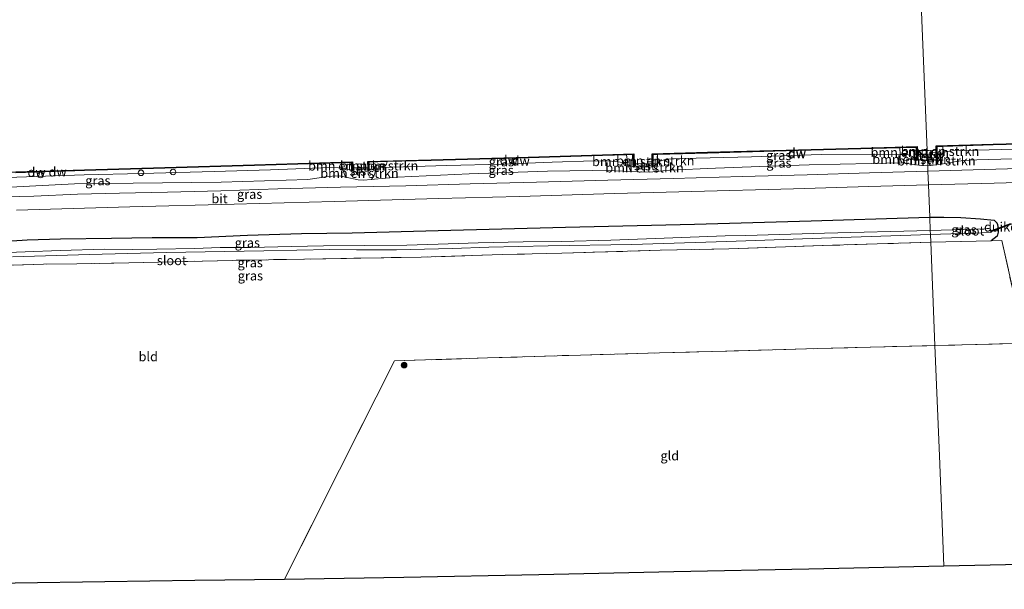
# Model space of a CAD drawing. Units: metres. Extents: x 219991 to 230002, y 464319 to 467204.
# Drawn here: x 220983 to 221246, y 464546 to 464698 of the extents above; entities that cross this region are included whole.
import ezdxf
from ezdxf.enums import TextEntityAlignment as Align

# ---------------------------------------------------------------- set-up
doc = ezdxf.new("R2010")
doc.units = ezdxf.units.M
doc.linetypes.add('IE-TERREINAFSCHEIDING', pattern=[10, 8, -2])
doc.layers.get('0').update_dxf_attribs({"lineweight": 25})
for name, color, linetype, lineweight in [('B-ME-AL-OVERIG-S-B1', 7, 'Continuous', 18), ('B-ME-GR-BOMENSTRUIKEN-GV-B6', 93, 'Continuous', 18), ('B-ME-GR-BOOM-S-B1', 93, 'Continuous', 18), ('B-ME-GW-KRUINLIJN-L-B1', 93, 'Continuous', 18), ('B-ME-GW-TEENLIJN-L-B1', 93, 'Continuous', 18), ('B-ME-IE-GRASLAND-GV-B6', 93, 'Continuous', 18), ('B-ME-IE-GRONDWERKLIJN-GROND_INGERICHT-GV-B6', 253, 'Continuous', 18), ('B-ME-IE-HULPGEOMETRIE-L-B1', 53, 'Continuous', 18), ('B-ME-IE-TERREINAFSCHEIDING-RASTERHEKWERK-L-B1', 8, 'IE-TERREINAFSCHEIDING', 18), ('B-ME-OB-BEKLEDING-GV-B6', 253, 'Continuous', 18), ('B-ME-OB-WATERLIJN-L-B1', 133, 'OB-WATERLIJN', 18), ('B-ME-OG-WATER-GV-B6', 153, 'Continuous', 18), ('B-ME-VH-VERH_SOORT-BITUMEN-GV-B6', 8, 'IE-TERREINAFSCHEIDING-NATUURLIJK-HOUTWAL', 18)]:
    doc.layers.add(name, color=color, linetype=linetype, lineweight=lineweight)
for name, color, linetype in [('B-ME-GC-DAMWAND-GV-B6', 10, 'Continuous'), ('B-ME-GC-DAMWAND-L-B1', 10, 'Continuous'), ('B-ME-GW-INSTEEKWATERGANG-L-B1', 10, 'Continuous'), ('B-ME-KG-KADASTRAAL-OPNAMEDTMGRENS-L-B1', 10, 'Continuous'), ('B-ME-KW-DUIKER-GV-B6', 10, 'Continuous')]:
    doc.layers.add(name, color=color, linetype=linetype)
doc.styles.add('NLCS-ISO', font='NLCS-ISO.TTF')
doc.linetypes.add('IE-TERREINAFSCHEIDING-NATUURLIJK-HOUTWAL', pattern='A,7,-1.5,[67,NLCS.SHX,S=0.75,R=45,X=0,Y=0],-1.5,7,-1.5,[70,NLCS.SHX,S=0.75,R=0,X=0,Y=0],-1.5', length=20)
doc.linetypes.add('OB-WATERLIJN', pattern='A,10,[32,NLCS.SHX,S=2,R=0,X=0,Y=0],-12', length=22)

# ---------------------------------------------------------------- blocks, each defined once
blk = doc.blocks.new('boom')
h = blk.add_hatch(color=256)
edge = h.paths.add_edge_path()
edge.add_arc((0, 0), 0.75, 0, 360)
blk.add_circle((0, 0), 0.75)
blk = doc.blocks.new('dtb')
blk.add_circle((0, 0), 0.75)

msp = doc.modelspace()

# ---------------------------------------------------------------- linework, layer by layer
at = {"layer": 'B-ME-GC-DAMWAND-GV-B6'}
for points in [[(221297.78, 464666.714, 10.155), (221297.838, 464664.633, 10.155), (221297.888, 464662.892, 11.335), (221297.686, 464662.882, 11.331), (221297.68, 464663.112, 11.245), (221297.639, 464664.615, 10.758), (221297.6387, 464664.6274, 10.7582), (221297.586, 464666.508, 10.804), (221293.844, 464666.386, 10.807), (221293.5445, 464666.3763, 10.8073), (221271.138, 464665.649, 10.828), (221243.279, 464664.919, 10.865), (221229.812, 464664.49, 10.832), (221228.195, 464664.439, 10.828), (221228.2259, 464663.458, 10.8662), (221228.304, 464660.975, 10.963), (221228.103, 464660.9695, 10.9649), (221228.026, 464663.4545, 10.155), (221227.989, 464664.632, 10.155), (221243.273, 464665.119, 10.155), (221271.132, 464665.849, 10.155), (221297.78, 464666.714, 10.155)], [(221222.936, 464664.431, 10.155), (221222.9749, 464663.3633, 10.155), (221223.0773, 464660.8308, 11.013), (221222.867, 464660.825, 11.015), (221222.7749, 464663.3522, 10.7824), (221222.743, 464664.226, 10.702), (221220.2, 464664.162, 10.702), (221218.2365, 464664.0985, 10.702), (221211.119, 464663.936, 10.856), (221187.86, 464663.263, 10.807), (221166.755, 464662.707, 10.893), (221153.354, 464662.347, 10.927), (221152.132, 464662.314, 10.93), (221152.114, 464659.9531, 11.0177), (221152.107, 464659.031, 11.052), (221151.9065, 464659.026, 11.0496), (221151.9137, 464659.9238, 10.155), (221151.933, 464662.508, 10.155), (221166.75, 464662.907, 10.155), (221187.854, 464663.463, 10.155), (221211.114, 464664.136, 10.155), (221222.936, 464664.431, 10.155)], [(221147.006, 464662.524, 10.155), (221147.0938, 464659.8362, 10.155), (221147.1159, 464658.9077, 10.9933), (221146.924, 464658.903, 10.991), (221146.8939, 464659.8279, 10.971), (221146.813, 464662.318, 10.917), (221145.078, 464662.263, 10.91), (221138.645, 464662.06, 10.881), (221118.787, 464661.444, 10.795), (221092.742, 464660.725, 10.783), (221080.9361, 464660.4026, 10.7653), (221076.043, 464660.269, 10.758), (221076.055, 464657.992, 10.783), (221075.8564, 464657.9855, 10.7839), (221075.8509, 464658.7785, 10.155), (221075.842, 464660.464, 10.155), (221092.736, 464660.924, 10.155), (221118.781, 464661.644, 10.155), (221138.639, 464662.26, 10.155), (221147.006, 464662.524, 10.155)], [(220981.5, 464657.645, 10.155), (220999.912, 464658.196, 10.155), (221021.39, 464658.879, 10.155), (221045.427, 464659.552, 10.155), (221071.654, 464660.398, 10.155)], [(221071.654, 464660.398, 10.155), (221071.7213, 464658.7793, 10.155), (221071.7532, 464658.0086, 10.8037), (221071.553, 464658.01, 10.807), (221071.463, 464660.192, 10.819), (221068.6956, 464660.1027, 10.8177), (221045.433, 464659.352, 10.807), (221021.396, 464658.68, 10.856), (220999.918, 464657.997, 10.966), (220981.506, 464657.445, 10.795)]]:
    msp.add_polyline3d(points, dxfattribs=at)
at = {"layer": 'B-ME-GC-DAMWAND-L-B1'}
for points in [[(221228.2001, 464661.0986, 10.9582), (221228.0919, 464664.5358, 10.828), (221229.8088, 464664.59, 10.832), (221243.2761, 464665.019, 10.865), (221271.1351, 464665.749, 10.828), (221293.5412, 464666.4762, 10.8073), (221293.8408, 464666.4859, 10.807), (221297.6831, 464666.6112, 10.804), (221297.7358, 464664.7302, 10.7607), (221297.739, 464664.6176, 10.758), (221297.78, 464663.1147, 11.245), (221297.7833, 464662.9869, 11.2927)], [(221152.0081, 464659.1734, 11.0469), (221152.0327, 464662.4114, 10.93), (221153.3513, 464662.447, 10.927), (221166.7523, 464662.807, 10.893), (221187.8572, 464663.363, 10.807), (221211.1164, 464664.036, 10.856), (221218.2337, 464664.1984, 10.702), (221220.1971, 464664.262, 10.702), (221222.8393, 464664.3285, 10.702), (221222.9626, 464660.9463, 11.0045)], [(221075.9544, 464658.1013, 10.7818), (221075.9425, 464660.3663, 10.758), (221080.9334, 464660.5026, 10.7653), (221092.7393, 464660.825, 10.783), (221118.7841, 464661.544, 10.795), (221138.6419, 464662.16, 10.881), (221145.0748, 464662.363, 10.91), (221146.9097, 464662.4211, 10.917), (221147.0199, 464659.0315, 10.9884)], [(221071.6474, 464658.1475, 10.8077), (221071.5588, 464660.2951, 10.819), (221068.6924, 464660.2026, 10.8177), (221045.43, 464659.452, 10.807), (221021.393, 464658.78, 10.856), (220999.9149, 464658.097, 10.966), (220981.503, 464657.545, 10.795), (220969.964, 464657.202, 10.769), (220950.833, 464656.633, 10.725), (220949.3792, 464656.589, 10.721), (220938.5063, 464656.299, 10.758), (220900.5753, 464655.292, 10.623), (220862.645, 464654.285, 10.489)]]:
    msp.add_polyline3d(points, dxfattribs=at)
at = {"layer": 'B-ME-GR-BOMENSTRUIKEN-GV-B6'}
for points in [[(221222.7749, 464663.3522, 10.7824), (221222.867, 464660.825, 11.015), (221221.551, 464661.821, 10.881), (221220.311, 464662.282, 10.819), (221219.479, 464662.349, 10.697), (221218.3239, 464662.3546, 10.7161), (221218.2365, 464664.0985, 10.702), (221220.2, 464664.162, 10.702), (221222.743, 464664.226, 10.702), (221222.7749, 464663.3522, 10.7824)], [(221229.851, 464662.882, 11.003), (221228.304, 464660.975, 10.963), (221228.2259, 464663.458, 10.8662), (221228.195, 464664.439, 10.828), (221229.812, 464664.49, 10.832), (221229.851, 464662.882, 11.003)], [(221146.8939, 464659.8279, 10.971), (221146.924, 464658.903, 10.991), (221145.447, 464659.608, 11.028), (221145.078, 464662.263, 10.91), (221146.813, 464662.318, 10.917), (221146.8939, 464659.8279, 10.971)], [(221153.478, 464660.09, 10.83), (221152.107, 464659.031, 11.052), (221152.114, 464659.9531, 11.0177), (221152.132, 464662.314, 10.93), (221153.354, 464662.347, 10.927), (221153.478, 464660.09, 10.83)], [(221221.551, 464661.821, 10.881), (221222.867, 464660.825, 11.015), (221223.0773, 464660.8308, 11.013), (221225.6747, 464660.9025, 10.9881), (221225.7408, 464659.2642, 11.6896), (221223.9967, 464659.3321, 11.6771), (221218.8853, 464660.0775, 11.7395), (221218.5824, 464660.6053, 11.4435), (221218.3705, 464661.1087, 11.2675), (221218.3239, 464662.3546, 10.7161), (221219.479, 464662.349, 10.697), (221220.311, 464662.282, 10.819), (221221.551, 464661.821, 10.881)], [(221229.4217, 464659.7108, 11.7539), (221225.7408, 464659.2642, 11.6896), (221225.6747, 464660.9025, 10.9881), (221228.103, 464660.9695, 10.9649), (221228.304, 464660.975, 10.963), (221229.851, 464662.882, 11.003), (221229.4217, 464659.7108, 11.7539)], [(221071.463, 464660.192, 10.819), (221071.553, 464658.01, 10.807), (221069.628, 464658.54, 10.832), (221068.9763, 464658.6234, 10.7694), (221068.6956, 464660.1027, 10.8177), (221071.463, 464660.192, 10.819)], [(221072.9785, 464657.4371, 10.7977), (221073.968, 464657.4203, 10.7919), (221074.7241, 464657.5733, 10.7887), (221075.8564, 464657.9855, 10.7839), (221076.055, 464657.992, 10.783), (221077.7407, 464658.5323, 10.7703), (221077.7851, 464657.7678, 11.1155), (221077.6919, 464657.1937, 11.2691), (221077.4342, 464656.4751, 11.4931), (221076.7756, 464655.637, 11.6851), (221074.588, 464655.4234, 11.6374), (221073.191, 464655.5501, 11.6446), (221069.9249, 464656.2194, 11.6067), (221069.5413, 464656.8842, 11.5374), (221069.4505, 464657.2079, 11.4382), (221068.9763, 464658.6234, 10.7694), (221069.628, 464658.54, 10.832), (221071.553, 464658.01, 10.807), (221071.7532, 464658.0086, 10.8037), (221072.2936, 464657.6784, 10.8026), (221072.9785, 464657.4371, 10.7977)], [(221080.7944, 464659.7407, 10.6871), (221080.4843, 464659.2781, 10.7255), (221080.0398, 464659.1055, 10.7479), (221079.4461, 464659.1023, 10.7511), (221077.9697, 464659.333, 10.7703), (221077.7909, 464659.2852, 10.7639), (221077.6794, 464659.0972, 10.7543), (221077.7407, 464658.5323, 10.7703), (221076.055, 464657.992, 10.783), (221076.043, 464660.269, 10.758), (221080.9361, 464660.4026, 10.7653), (221080.7944, 464659.7407, 10.6871)], [(221153.478, 464660.09, 10.83), (221152.8951, 464657.724, 11.7211), (221151.2925, 464657.6021, 11.687), (221148.0345, 464657.6396, 11.6838), (221146.2439, 464657.7312, 11.6902), (221145.447, 464659.608, 11.028), (221146.924, 464658.903, 10.991), (221147.1159, 464658.9077, 10.9933), (221151.9065, 464659.026, 11.0496), (221152.107, 464659.031, 11.052), (221153.478, 464660.09, 10.83)]]:
    msp.add_polyline3d(points, dxfattribs=at)
at = {"layer": 'B-ME-GW-INSTEEKWATERGANG-L-B1'}
for points in [[(220977.686, 464639.053, 11.341), (220984.541, 464639.417, 11.388), (220993.477, 464639.704, 11.392), (221007.154, 464639.878, 11.376), (221018.064, 464640.085, 11.357), (221030.068, 464640.065, 11.396), (221043.569, 464640.685, 11.454), (221058.072, 464641.179, 11.505), (221071.591, 464641.303, 11.478), (221094.659, 464641.917, 11.643), (221128.717, 464642.875, 11.565), (221163.279, 464643.655, 11.468), (221194.518, 464644.568, 11.452), (221223.329, 464645.477, 11.445), (221226.293, 464645.521, 11.443)], [(221226.293, 464645.521, 11.443), (221230.103, 464645.577, 11.441), (221234.653, 464645.411, 11.39), (221239.862, 464645.093, 11.036), (221243.585, 464644.748, 10.628), (221244.287, 464644.02, 10.535), (221244.447, 464643.551, 10.395), (221244.595, 464642.366, 10.352), (221244.62, 464641.514, 10.282), (221244.477, 464640.813, 10.286), (221244.313, 464640.473, 10.29), (221242.7773, 464639.1974, 10.3034)]]:
    msp.add_polyline3d(points, dxfattribs=at)
at = {"layer": 'B-ME-GW-KRUINLIJN-L-B1'}
for points in [[(221248.5679, 464661.1295, 11.5968), (221238.9054, 464660.8857, 11.6257), (221235.3947, 464660.6829, 11.6099), (221233.3298, 464660.4869, 11.6387), (221229.4217, 464659.7108, 11.7539), (221225.7408, 464659.2642, 11.6896)], [(221225.7408, 464659.2642, 11.6896), (221223.9967, 464659.3321, 11.6771), (221218.8853, 464660.0775, 11.7395), (221194.0138, 464659.5658, 11.7014), (221183.1686, 464659.1639, 11.7528), (221168.8992, 464658.7041, 11.66), (221156.7048, 464658.1334, 11.7446), (221152.8951, 464657.724, 11.7211), (221151.2925, 464657.6021, 11.687), (221148.0345, 464657.6396, 11.6838), (221146.2439, 464657.7312, 11.6902), (221142.1249, 464657.9864, 11.715), (221135.8561, 464658.033, 11.687), (221123.891, 464657.829, 11.755), (221102.936, 464657.101, 11.804), (221083.7844, 464656.2069, 11.7952), (221077.5501, 464655.7306, 11.7094), (221076.7756, 464655.637, 11.6851), (221074.588, 464655.4234, 11.6374), (221073.191, 464655.5501, 11.6446), (221069.9249, 464656.2194, 11.6067), (221068.5923, 464656.4925, 11.5894), (221067.0793, 464656.5834, 11.5798), (221064.0483, 464656.2474, 11.6086), (221059.688, 464655.609, 11.755), (221036.483, 464654.897, 11.779), (220997.21, 464654.45, 11.755), (220978.335, 464653.516, 11.853)]]:
    msp.add_polyline3d(points, dxfattribs=at)
at = {"layer": 'B-ME-GW-TEENLIJN-L-B1'}
for points in [[(221228.304, 464660.975, 10.963), (221229.851, 464662.882, 11.003), (221230.525, 464663.007, 10.991), (221232.317, 464663.334, 10.954), (221248.797, 464663.766, 10.733), (221272.326, 464664.42, 10.77), (221287.51, 464664.673, 10.77), (221293.5252, 464664.6384, 10.7627), (221294.113, 464664.635, 10.762), (221297.686, 464662.882, 11.331)], [(221152.107, 464659.031, 11.052), (221153.478, 464660.09, 10.83), (221153.773, 464660.318, 10.783), (221154.556, 464660.747, 10.881), (221155.517, 464660.977, 10.93), (221157.295, 464661.181, 10.905), (221160.095, 464661.215, 10.881), (221178.521, 464661.74, 10.991), (221197.173, 464662.348, 10.746), (221212.11, 464662.385, 10.819), (221218.3239, 464662.3546, 10.7161), (221219.479, 464662.349, 10.697), (221220.311, 464662.282, 10.819), (221221.551, 464661.821, 10.881), (221222.867, 464660.825, 11.015)], [(220862.636, 464653.4, 10.773), (220863.82, 464653.454, 10.774), (220874.069, 464653.725, 10.774), (220905.575, 464654.171, 10.842), (220937.08, 464654.617, 10.909), (220943.002, 464655.069, 10.77), (220951.127, 464655.31, 10.791), (220969.962, 464655.867, 10.839), (220976.559, 464656.063, 10.856), (220999.817, 464656.856, 10.77), (221015.271, 464657.21, 10.868), (221034.621, 464657.763, 10.807), (221049.712, 464658.205, 10.77), (221065.55, 464658.847, 10.721), (221067.963, 464658.753, 10.672), (221068.9763, 464658.6234, 10.7694), (221069.628, 464658.54, 10.832), (221071.553, 464658.01, 10.807)], [(221076.055, 464657.992, 10.783), (221077.7407, 464658.5323, 10.7703), (221079.725, 464658.844, 10.709), (221082.375, 464658.969, 10.795), (221096.958, 464659.389, 10.783), (221111.89, 464659.747, 10.905), (221125.211, 464660.293, 10.832), (221136.352, 464660.601, 10.979), (221141.069, 464660.547, 10.93), (221142.733, 464660.36, 10.979), (221143.969, 464660.14, 11.04), (221145.447, 464659.608, 11.028), (221146.924, 464658.903, 10.991)]]:
    msp.add_polyline3d(points, dxfattribs=at)
at = {"layer": 'B-ME-IE-GRASLAND-GV-B6'}
for points in [[(221293.5445, 464666.3763, 10.8073), (221293.5252, 464664.6384, 10.7627), (221287.51, 464664.673, 10.77), (221272.326, 464664.42, 10.77), (221248.797, 464663.766, 10.733), (221232.317, 464663.334, 10.954), (221230.525, 464663.007, 10.991), (221229.851, 464662.882, 11.003), (221229.812, 464664.49, 10.832), (221243.279, 464664.919, 10.865), (221271.138, 464665.649, 10.828), (221293.5445, 464666.3763, 10.8073)], [(221218.2365, 464664.0985, 10.702), (221218.3239, 464662.3546, 10.7161), (221212.11, 464662.385, 10.819), (221197.173, 464662.348, 10.746), (221178.521, 464661.74, 10.991), (221160.095, 464661.215, 10.881), (221157.295, 464661.181, 10.905), (221155.517, 464660.977, 10.93), (221154.556, 464660.747, 10.881), (221153.773, 464660.318, 10.783), (221153.478, 464660.09, 10.83), (221153.354, 464662.347, 10.927), (221166.755, 464662.707, 10.893), (221187.86, 464663.263, 10.807), (221211.119, 464663.936, 10.856), (221218.2365, 464664.0985, 10.702)], [(221294.3246, 464662.9946, 11.4827), (221295.1327, 464662.0295, 11.7052), (221293.0315, 464662.0581, 11.734), (221270.2133, 464661.5096, 11.6672), (221248.5679, 464661.1295, 11.5968), (221238.9054, 464660.8857, 11.6257), (221235.3947, 464660.6829, 11.6099), (221233.3298, 464660.4869, 11.6387), (221229.4217, 464659.7108, 11.7539), (221229.851, 464662.882, 11.003), (221230.525, 464663.007, 10.991), (221232.317, 464663.334, 10.954), (221248.797, 464663.766, 10.733), (221272.326, 464664.42, 10.77), (221287.51, 464664.673, 10.77), (221293.5252, 464664.6384, 10.7627), (221293.7308, 464663.7529, 11.1947), (221294.3246, 464662.9946, 11.4827)], [(221145.078, 464662.263, 10.91), (221145.447, 464659.608, 11.028), (221143.969, 464660.14, 11.04), (221142.733, 464660.36, 10.979), (221141.069, 464660.547, 10.93), (221136.352, 464660.601, 10.979), (221125.211, 464660.293, 10.832), (221111.89, 464659.747, 10.905), (221096.958, 464659.389, 10.783), (221082.375, 464658.969, 10.795), (221079.725, 464658.844, 10.709), (221077.7407, 464658.5323, 10.7703), (221077.6794, 464659.0972, 10.7543), (221077.7909, 464659.2852, 10.7639), (221077.9697, 464659.333, 10.7703), (221079.4461, 464659.1023, 10.7511), (221080.0398, 464659.1055, 10.7479), (221080.4843, 464659.2781, 10.7255), (221080.7944, 464659.7407, 10.6871), (221080.9361, 464660.4026, 10.7653), (221092.742, 464660.725, 10.783), (221118.787, 464661.444, 10.795), (221138.645, 464662.06, 10.881), (221145.078, 464662.263, 10.91)], [(221156.7048, 464658.1334, 11.7446), (221152.8951, 464657.724, 11.7211), (221153.478, 464660.09, 10.83), (221153.773, 464660.318, 10.783), (221154.556, 464660.747, 10.881), (221155.517, 464660.977, 10.93), (221157.295, 464661.181, 10.905), (221160.095, 464661.215, 10.881), (221178.521, 464661.74, 10.991), (221197.173, 464662.348, 10.746), (221212.11, 464662.385, 10.819), (221218.3239, 464662.3546, 10.7161), (221218.3705, 464661.1087, 11.2675), (221218.5824, 464660.6053, 11.4435), (221218.8853, 464660.0775, 11.7395), (221194.0138, 464659.5658, 11.7014), (221183.1686, 464659.1639, 11.7528), (221168.8992, 464658.7041, 11.66), (221156.7048, 464658.1334, 11.7446)], [(221262.751, 464658.938, 11.788), (221243.971, 464658.437, 11.812), (221225.798, 464657.836, 11.871), (221225.7408, 464659.2642, 11.6896), (221229.4217, 464659.7108, 11.7539), (221233.3298, 464660.4869, 11.6387), (221235.3947, 464660.6829, 11.6099), (221238.9054, 464660.8857, 11.6257), (221248.5679, 464661.1295, 11.5968)], [(221068.6956, 464660.1027, 10.8177), (221068.9763, 464658.6234, 10.7694), (221067.963, 464658.753, 10.672), (221065.55, 464658.847, 10.721), (221049.712, 464658.205, 10.77), (221034.621, 464657.763, 10.807), (221015.271, 464657.21, 10.868), (220999.817, 464656.856, 10.77), (220976.559, 464656.063, 10.856)], [(220976.559, 464656.063, 10.856), (220999.817, 464656.856, 10.77), (221015.271, 464657.21, 10.868), (221034.621, 464657.763, 10.807), (221049.712, 464658.205, 10.77), (221065.55, 464658.847, 10.721), (221067.963, 464658.753, 10.672), (221068.9763, 464658.6234, 10.7694), (221069.4505, 464657.2079, 11.4382), (221069.5413, 464656.8842, 11.5374)], [(220978.335, 464653.516, 11.853), (220997.21, 464654.45, 11.755), (221036.483, 464654.897, 11.779), (221059.688, 464655.609, 11.755), (221064.0483, 464656.2474, 11.6086), (221067.0793, 464656.5834, 11.5798), (221068.5923, 464656.4925, 11.5894), (221069.9249, 464656.2194, 11.6067), (221073.191, 464655.5501, 11.6446), (221074.588, 464655.4234, 11.6374), (221076.7756, 464655.637, 11.6851), (221077.5501, 464655.7306, 11.7094), (221083.7844, 464656.2069, 11.7952), (221102.936, 464657.101, 11.804), (221123.891, 464657.829, 11.755), (221135.8561, 464658.033, 11.687), (221142.1249, 464657.9864, 11.715), (221146.2439, 464657.7312, 11.6902), (221148.0345, 464657.6396, 11.6838), (221151.2925, 464657.6021, 11.687), (221152.8951, 464657.724, 11.7211), (221156.7048, 464658.1334, 11.7446), (221168.8992, 464658.7041, 11.66), (221183.1686, 464659.1639, 11.7528), (221194.0138, 464659.5658, 11.7014), (221218.8853, 464660.0775, 11.7395), (221223.9967, 464659.3321, 11.6771), (221225.7408, 464659.2642, 11.6896), (221225.798, 464657.836, 11.871)], [(220981.506, 464657.445, 10.795), (220999.918, 464657.997, 10.966), (221021.396, 464658.68, 10.856), (221045.433, 464659.352, 10.807), (221068.6956, 464660.1027, 10.8177)], [(221145.447, 464659.608, 11.028), (221146.2439, 464657.7312, 11.6902), (221142.1249, 464657.9864, 11.715), (221135.8561, 464658.033, 11.687), (221123.891, 464657.829, 11.755), (221102.936, 464657.101, 11.804), (221083.7844, 464656.2069, 11.7952), (221077.5501, 464655.7306, 11.7094), (221076.7756, 464655.637, 11.6851), (221077.4342, 464656.4751, 11.4931), (221077.6919, 464657.1937, 11.2691), (221077.7851, 464657.7678, 11.1155), (221077.7407, 464658.5323, 10.7703), (221079.725, 464658.844, 10.709), (221082.375, 464658.969, 10.795), (221096.958, 464659.389, 10.783), (221111.89, 464659.747, 10.905), (221125.211, 464660.293, 10.832), (221136.352, 464660.601, 10.979), (221141.069, 464660.547, 10.93), (221142.733, 464660.36, 10.979), (221143.969, 464660.14, 11.04), (221145.447, 464659.608, 11.028)], [(221225.798, 464657.836, 11.871), (221210.176, 464657.413, 11.881), (221193.464, 464656.918, 11.869), (221176.07, 464656.397, 11.881), (221157.577, 464655.898, 11.893), (221140.075, 464655.416, 11.807), (221120.938, 464654.933, 11.844), (221103.249, 464654.435, 11.844), (221085.935, 464653.956, 11.82), (221068.524, 464653.582, 11.844), (221051.719, 464653.085, 11.856), (221036.468, 464652.627, 11.918), (221022.152, 464652.266, 11.893), (221009.323, 464651.956, 11.881), (220998.007, 464651.658, 11.832), (220986.373, 464651.195, 11.893), (220974.95, 464650.855, 11.869)], [(221069.5413, 464656.8842, 11.5374), (221069.9249, 464656.2194, 11.6067), (221068.5923, 464656.4925, 11.5894), (221067.0793, 464656.5834, 11.5798), (221064.0483, 464656.2474, 11.6086), (221059.688, 464655.609, 11.755), (221036.483, 464654.897, 11.779), (220997.21, 464654.45, 11.755), (220978.335, 464653.516, 11.853)], [(220981.693, 464647.445, 11.893), (221012.078, 464648.265, 11.893), (221039.998, 464649.056, 11.869), (221066.753, 464649.761, 11.856), (221094.754, 464650.554, 11.771), (221116.381, 464651.105, 11.795), (221141.823, 464651.855, 11.795), (221162.566, 464652.405, 11.844), (221189.79, 464653.132, 11.893), (221209.969, 464653.753, 11.82), (221225.944, 464654.204, 11.841), (221226.293, 464645.521, 11.443), (221223.329, 464645.477, 11.445), (221194.518, 464644.568, 11.452)], [(221249.084, 464623.705, 10.301), (221245.5737, 464639.2531, 10.3206), (221242.7773, 464639.1974, 10.3034), (221244.313, 464640.473, 10.29), (221244.477, 464640.813, 10.286), (221244.62, 464641.514, 10.282), (221244.595, 464642.366, 10.352), (221244.447, 464643.551, 10.395), (221244.287, 464644.02, 10.535), (221243.585, 464644.748, 10.628), (221239.862, 464645.093, 11.036), (221234.653, 464645.411, 11.39), (221230.103, 464645.577, 11.441), (221226.293, 464645.521, 11.443), (221225.944, 464654.204, 11.841), (221243.574, 464654.677, 11.792), (221262.706, 464655.159, 11.816)], [(220977.686, 464639.053, 11.341), (220984.541, 464639.417, 11.388), (220993.477, 464639.704, 11.392), (221007.154, 464639.878, 11.376), (221018.064, 464640.085, 11.357), (221030.068, 464640.065, 11.396), (221043.569, 464640.685, 11.454), (221058.072, 464641.179, 11.505), (221071.591, 464641.303, 11.478), (221094.659, 464641.917, 11.643), (221128.717, 464642.875, 11.565), (221163.279, 464643.655, 11.468), (221194.518, 464644.568, 11.452), (221223.329, 464645.477, 11.445), (221226.293, 464645.521, 11.443), (221226.435, 464642.004, 9.485), (221198.14, 464641.216, 9.485), (221177.042, 464640.646, 9.485), (221171.5301, 464640.4973, 9.485)], [(221244.447, 464643.551, 10.395), (221244.595, 464642.366, 10.352), (221244.62, 464641.514, 10.282), (221244.477, 464640.813, 10.286), (221244.313, 464640.473, 10.29), (221242.7773, 464639.1974, 10.3034), (221234.6176, 464639.035, 10.2532), (221226.5637, 464638.8024, 10.3184), (221226.48, 464640.877, 9.485), (221242.697, 464641.438, 9.485), (221242.756, 464641.88, 9.485), (221242.558, 464642.324, 9.485), (221242.143, 464642.509, 9.485), (221241.631, 464642.472, 9.485), (221241.143, 464642.413, 9.485), (221226.435, 464642.004, 9.485), (221226.293, 464645.521, 11.443), (221230.103, 464645.577, 11.441), (221234.653, 464645.411, 11.39), (221239.862, 464645.093, 11.036), (221243.585, 464644.748, 10.628), (221244.287, 464644.02, 10.535), (221244.447, 464643.551, 10.395)], [(221194.518, 464644.568, 11.452), (221163.279, 464643.655, 11.468), (221128.717, 464642.875, 11.565), (221094.659, 464641.917, 11.643), (221071.591, 464641.303, 11.478), (221058.072, 464641.179, 11.505), (221043.569, 464640.685, 11.454), (221030.068, 464640.065, 11.396), (221018.064, 464640.085, 11.357), (221007.154, 464639.878, 11.376), (220993.477, 464639.704, 11.392), (220984.541, 464639.417, 11.388), (220977.686, 464639.053, 11.341)], [(221171.5301, 464640.4973, 9.485), (221155.1242, 464639.9358, 9.5082), (221140.9185, 464639.3642, 9.5082), (221127.7487, 464639.027, 9.4774), (221117.4304, 464638.9273, 9.4774), (221105.38, 464638.6209, 9.4774), (221094.6431, 464638.3407, 9.4774), (221086.2671, 464638.0417, 9.4774), (221074.8084, 464637.9238, 9.4942), (221063.9031, 464637.8214, 9.5026), (221055.3586, 464637.7002, 9.5838), (221044.4274, 464637.4163, 9.4802), (221036.223, 464637.3656, 9.4835), (221029.3631, 464637.1301, 9.5074), (221019.2697, 464636.9393, 9.469), (221012.758, 464636.855, 9.4754), (221005.2863, 464636.947, 9.485), (220993.392, 464636.618, 9.485), (220974.523, 464635.895, 9.485)], [(220980.669, 464634.924, 9.485), (221001.237, 464635.489, 9.485), (221021.806, 464636.054, 9.485), (221047.948, 464636.522, 9.485), (221065.6487, 464636.8396, 9.485), (221072.7344, 464636.8063, 9.4978), (221083.4356, 464636.8217, 9.485), (221098.4817, 464637.1009, 9.485), (221108.1703, 464637.5389, 9.485), (221124.122, 464637.812, 9.485), (221146.496, 464638.195, 9.485), (221171.903, 464639.032, 9.485), (221197.31, 464639.869, 9.485), (221226.48, 464640.877, 9.485), (221226.5637, 464638.8024, 10.3184), (221212.1759, 464638.3868, 10.4348), (221200.2882, 464638.0131, 10.3732), (221172.5167, 464637.0637, 10.3292)], [(221172.5167, 464637.0637, 10.3292), (221154.0518, 464636.6739, 10.3292), (221127.7915, 464635.8732, 10.3652), (221111.8136, 464635.4927, 10.4972), (221090.0729, 464634.8195, 10.8012), (221068.5475, 464634.4658, 10.8265), (221039.468, 464633.952, 10.962), (221011.808, 464633.28, 11.126), (220997.847, 464633.073, 11.064), (220988.933, 464632.9, 10.982), (220980.531, 464632.668, 10.735)]]:
    msp.add_polyline3d(points, dxfattribs=at)
at = {"layer": 'B-ME-IE-GRONDWERKLIJN-GROND_INGERICHT-GV-B6'}
for points in [[(220980.531, 464632.668, 10.735), (220988.933, 464632.9, 10.982), (220997.847, 464633.073, 11.064), (221011.808, 464633.28, 11.126), (221039.468, 464633.952, 10.962), (221068.5475, 464634.4658, 10.8265), (221090.0729, 464634.8195, 10.8012), (221111.8136, 464635.4927, 10.4972), (221127.7915, 464635.8732, 10.3652), (221154.0518, 464636.6739, 10.3292), (221172.5167, 464637.0637, 10.3292), (221200.2882, 464638.0131, 10.3732), (221212.1759, 464638.3868, 10.4348), (221226.5637, 464638.8024, 10.3184), (221227.676, 464611.139, 10.72), (221217.512, 464610.879, 10.873), (221196.312, 464610.307, 10.924), (221175.112, 464609.735, 10.976), (221153.913, 464609.164, 11.028), (221132.713, 464608.592, 11.079), (221107.819, 464607.806, 10.932), (221082.925, 464607.021, 10.786), (221068.209, 464577.802, 10.75), (221053.494, 464548.584, 10.715), (221029.439, 464548.24, 10.76), (221005.384, 464547.895, 10.805), (220981.328, 464547.551, 10.851)], [(221252.976, 464611.787, 10.34), (221227.676, 464611.139, 10.72), (221226.5637, 464638.8024, 10.3184), (221234.6176, 464639.035, 10.2532), (221242.7773, 464639.1974, 10.3034), (221245.5737, 464639.2531, 10.3206), (221249.084, 464623.705, 10.301)], [(221230.049, 464552.115, 10.532), (221193.906, 464551.347, 10.601), (221157.764, 464550.578, 10.669), (221121.621, 464549.81, 10.738), (221085.478, 464549.042, 10.806), (221053.494, 464548.584, 10.715), (221068.209, 464577.802, 10.75), (221082.925, 464607.021, 10.786), (221107.819, 464607.806, 10.932), (221132.713, 464608.592, 11.079), (221153.913, 464609.164, 11.028), (221175.112, 464609.735, 10.976), (221196.312, 464610.307, 10.924), (221217.512, 464610.879, 10.873), (221227.676, 464611.139, 10.72), (221228.862, 464581.627, 10.626), (221230.049, 464552.115, 10.532)], [(221329.415, 464554.227, 10.344), (221304.574, 464553.699, 10.391), (221279.732, 464553.171, 10.438), (221254.891, 464552.643, 10.485), (221230.049, 464552.115, 10.532), (221228.862, 464581.627, 10.626), (221227.676, 464611.139, 10.72), (221252.976, 464611.787, 10.34), (221254.932, 464609.161, 10.336), (221261.037, 464604.169, 10.313), (221286.841, 464584.531, 10.321), (221308.128, 464569.379, 10.332), (221329.415, 464554.227, 10.344)]]:
    msp.add_polyline3d(points, dxfattribs=at)
at = {"layer": 'B-ME-IE-HULPGEOMETRIE-L-B1'}
msp.add_polyline3d([(221223.116, 464724.534, 10.155), (221225.5739, 464663.4102, 10.155), (221225.6747, 464660.9025, 10.9881), (221225.7408, 464659.2642, 11.6896), (221225.798, 464657.836, 11.871), (221225.944, 464654.204, 11.841), (221226.293, 464645.521, 11.443), (221226.435, 464642.004, 9.485), (221226.48, 464640.877, 9.485), (221226.5637, 464638.8024, 10.3184), (221227.676, 464611.139, 10.72), (221228.862, 464581.627, 10.626), (221230.049, 464552.115, 10.532)], dxfattribs=at)
at = {"layer": 'B-ME-IE-TERREINAFSCHEIDING-RASTERHEKWERK-L-B1'}
msp.add_line((221252.976, 464611.787, 10.34), (221227.676, 464611.139, 10.72), dxfattribs=at)
for points in [[(221242.7773, 464639.1974, 10.3034), (221245.5737, 464639.2531, 10.3206), (221249.084, 464623.705, 10.301), (221252.254, 464624.314, 10.305), (221257.59, 464625.634, 10.329), (221255.382, 464636.893, 10.204), (221254.267, 464644.12, 10.317), (221256.028, 464644.63, 10.301)], [(221226.5637, 464638.8024, 10.3184), (221212.1759, 464638.3868, 10.4348), (221200.2882, 464638.0131, 10.3732), (221172.5167, 464637.0637, 10.3292), (221154.0518, 464636.6739, 10.3292), (221127.7915, 464635.8732, 10.3652), (221111.8136, 464635.4927, 10.4972), (221090.0729, 464634.8195, 10.8012), (221068.5475, 464634.4658, 10.8265), (221039.468, 464633.952, 10.962), (221011.808, 464633.28, 11.126), (220997.847, 464633.073, 11.064), (220988.933, 464632.9, 10.982), (220980.531, 464632.668, 10.735)], [(221242.7773, 464639.1974, 10.3034), (221234.6176, 464639.035, 10.2532), (221226.5637, 464638.8024, 10.3184)], [(221053.494, 464548.584, 10.715), (221068.209, 464577.802, 10.75), (221082.925, 464607.021, 10.786), (221107.819, 464607.806, 10.932), (221132.713, 464608.592, 11.079), (221153.913, 464609.164, 11.028), (221175.112, 464609.735, 10.976), (221196.312, 464610.307, 10.924), (221217.512, 464610.879, 10.873), (221227.676, 464611.139, 10.72)]]:
    msp.add_polyline3d(points, dxfattribs=at)
at = {"layer": 'B-ME-KG-KADASTRAAL-OPNAMEDTMGRENS-L-B1'}
for points in [[(221230.049, 464552.115, 10.532), (221254.891, 464552.643, 10.485), (221279.732, 464553.171, 10.438), (221304.574, 464553.699, 10.391), (221329.415, 464554.227, 10.344), (221333.159, 464554.322, 10.025), (221335.107, 464554.372, 9.524), (221338.567, 464554.46, 9.539), (221340.371, 464554.491, 9.963), (221343.76, 464554.504, 10.138), (221372.229, 464554.592, 10.192), (221400.697, 464554.68, 10.247), (221429.166, 464554.768, 10.302), (221457.635, 464554.856, 10.356), (221458.185, 464554.834, 9.769), (221460.275, 464554.75, 9.761), (221462.223, 464554.672, 10.461), (221493.216, 464553.43, 10.501), (221524.21, 464552.188, 10.541), (221555.203, 464550.946, 10.581), (221586.197, 464549.704, 10.621), (221595.966, 464549.977, 10.654)], [(220861.052, 464545.828, 11.077), (220885.108, 464546.173, 11.032), (220909.163, 464546.517, 10.986), (220933.218, 464546.862, 10.941), (220957.273, 464547.206, 10.896), (220981.328, 464547.551, 10.851), (221005.384, 464547.895, 10.805), (221029.439, 464548.24, 10.76), (221053.494, 464548.584, 10.715), (221085.478, 464549.042, 10.806), (221121.621, 464549.81, 10.738), (221157.764, 464550.578, 10.669), (221193.906, 464551.347, 10.601), (221230.049, 464552.115, 10.532)]]:
    msp.add_polyline3d(points, dxfattribs=at)
at = {"layer": 'B-ME-KW-DUIKER-GV-B6'}
msp.add_polyline3d([(221248.078, 464643.6275, 9.63), (221242.7939, 464641.6616, 9.63), (221242.7173, 464641.8673, 9.63), (221248.0014, 464643.8333, 9.63), (221248.078, 464643.6275, 9.63)], dxfattribs=at)
at = {"layer": 'B-ME-OB-BEKLEDING-GV-B6'}
for points in [[(221225.6747, 464660.9025, 10.9881), (221223.0773, 464660.8308, 11.013), (221222.9749, 464663.3633, 10.155), (221225.5739, 464663.4102, 10.155), (221225.6747, 464660.9025, 10.9881)], [(221228.103, 464660.9695, 10.9649), (221225.6747, 464660.9025, 10.9881), (221225.5739, 464663.4102, 10.155), (221228.026, 464663.4545, 10.155), (221228.103, 464660.9695, 10.9649)], [(221074.7241, 464657.5733, 10.7887), (221073.968, 464657.4203, 10.7919), (221072.9785, 464657.4371, 10.7977), (221072.2936, 464657.6784, 10.8026), (221071.7532, 464658.0086, 10.8037), (221071.7213, 464658.7793, 10.155), (221075.8509, 464658.7785, 10.155), (221075.8564, 464657.9855, 10.7839), (221074.7241, 464657.5733, 10.7887)], [(221151.9065, 464659.026, 11.0496), (221147.1159, 464658.9077, 10.9933), (221147.0938, 464659.8362, 10.155), (221151.9137, 464659.9238, 10.155), (221151.9065, 464659.026, 11.0496)]]:
    msp.add_polyline3d(points, dxfattribs=at)
at = {"layer": 'B-ME-OB-WATERLIJN-L-B1'}
for points in [[(220981.5, 464657.645, 10.155), (220999.912, 464658.196, 10.155), (221021.39, 464658.879, 10.155), (221045.427, 464659.552, 10.155), (221071.654, 464660.398, 10.155), (221071.7213, 464658.7793, 10.155), (221075.8509, 464658.7785, 10.155), (221075.842, 464660.464, 10.155), (221092.736, 464660.924, 10.155), (221118.781, 464661.644, 10.155), (221138.639, 464662.26, 10.155), (221147.006, 464662.524, 10.155), (221147.0938, 464659.8362, 10.155), (221151.9137, 464659.9238, 10.155), (221151.933, 464662.508, 10.155), (221166.75, 464662.907, 10.155), (221187.854, 464663.463, 10.155), (221211.114, 464664.136, 10.155), (221222.936, 464664.431, 10.155), (221222.9749, 464663.3633, 10.155), (221225.5739, 464663.4102, 10.155)], [(221225.5739, 464663.4102, 10.155), (221228.026, 464663.4545, 10.155), (221227.989, 464664.632, 10.155), (221243.273, 464665.119, 10.155), (221271.132, 464665.849, 10.155)]]:
    msp.add_polyline3d(points, dxfattribs=at)
at = {"layer": 'B-ME-OG-WATER-GV-B6'}
for points in [[(221271.132, 464665.849, 10.155), (221243.273, 464665.119, 10.155), (221227.989, 464664.632, 10.155), (221228.026, 464663.4545, 10.155), (221225.5739, 464663.4102, 10.155), (221223.116, 464724.534, 10.155), (221227.35, 464724.675, 10.155), (221227.343, 464724.875, 10.155), (221224.922, 464724.794, 10.155), (221225.037, 464725.563, 10.155), (221225.225, 464727.368, 10.155), (221225.381, 464728.211, 10.155), (221226.408, 464728.844, 10.155), (221227.967, 464729.328, 10.155), (221230.742, 464728.785, 10.155), (221232.239, 464728.442, 10.155), (221232.739, 464727.939, 10.155), (221232.708, 464726.368, 10.155), (221232.816, 464725.037, 10.155), (221230.279, 464724.958, 10.155), (221230.285, 464724.758, 10.155), (221253.812, 464725.493, 10.155)], [(221223.116, 464724.534, 10.155), (221225.5739, 464663.4102, 10.155), (221222.9749, 464663.3633, 10.155), (221222.936, 464664.431, 10.155), (221211.114, 464664.136, 10.155), (221187.854, 464663.463, 10.155), (221166.75, 464662.907, 10.155), (221151.933, 464662.508, 10.155), (221151.9137, 464659.9238, 10.155), (221147.0938, 464659.8362, 10.155), (221147.006, 464662.524, 10.155), (221138.639, 464662.26, 10.155), (221118.781, 464661.644, 10.155), (221092.736, 464660.924, 10.155), (221075.842, 464660.464, 10.155), (221075.8509, 464658.7785, 10.155), (221071.7213, 464658.7793, 10.155), (221071.654, 464660.398, 10.155), (221045.427, 464659.552, 10.155), (221021.39, 464658.879, 10.155), (220999.912, 464658.196, 10.155), (220981.5, 464657.645, 10.155)], [(221226.48, 464640.877, 9.485), (221226.435, 464642.004, 9.485), (221241.143, 464642.413, 9.485), (221241.631, 464642.472, 9.485), (221242.143, 464642.509, 9.485), (221242.558, 464642.324, 9.485), (221242.756, 464641.88, 9.485), (221242.697, 464641.438, 9.485), (221226.48, 464640.877, 9.485)], [(220974.523, 464635.895, 9.485), (220993.392, 464636.618, 9.485), (221005.2863, 464636.947, 9.485), (221012.758, 464636.855, 9.4754), (221019.2697, 464636.9393, 9.469), (221029.3631, 464637.1301, 9.5074), (221036.223, 464637.3656, 9.4835), (221044.4274, 464637.4163, 9.4802), (221055.3586, 464637.7002, 9.5838), (221063.9031, 464637.8214, 9.5026), (221074.8084, 464637.9238, 9.4942), (221086.2671, 464638.0417, 9.4774), (221094.6431, 464638.3407, 9.4774), (221105.38, 464638.6209, 9.4774), (221117.4304, 464638.9273, 9.4774), (221127.7487, 464639.027, 9.4774), (221140.9185, 464639.3642, 9.5082), (221155.1242, 464639.9358, 9.5082), (221171.5301, 464640.4973, 9.485), (221177.042, 464640.646, 9.485), (221198.14, 464641.216, 9.485), (221226.435, 464642.004, 9.485), (221226.48, 464640.877, 9.485), (221197.31, 464639.869, 9.485), (221171.903, 464639.032, 9.485), (221146.496, 464638.195, 9.485), (221124.122, 464637.812, 9.485), (221108.1703, 464637.5389, 9.485), (221098.4817, 464637.1009, 9.485)], [(221098.4817, 464637.1009, 9.485), (221083.4356, 464636.8217, 9.485), (221072.7344, 464636.8063, 9.4978), (221065.6487, 464636.8396, 9.485), (221047.948, 464636.522, 9.485), (221021.806, 464636.054, 9.485), (221001.237, 464635.489, 9.485), (220980.669, 464634.924, 9.485)]]:
    msp.add_polyline3d(points, dxfattribs=at)
at = {"layer": 'B-ME-VH-VERH_SOORT-BITUMEN-GV-B6'}
for points in [[(221262.706, 464655.159, 11.816), (221243.574, 464654.677, 11.792), (221225.944, 464654.204, 11.841), (221225.798, 464657.836, 11.871), (221243.971, 464658.437, 11.812), (221262.751, 464658.938, 11.788)], [(220974.95, 464650.855, 11.869), (220986.373, 464651.195, 11.893), (220998.007, 464651.658, 11.832), (221009.323, 464651.956, 11.881), (221022.152, 464652.266, 11.893), (221036.468, 464652.627, 11.918), (221051.719, 464653.085, 11.856), (221068.524, 464653.582, 11.844), (221085.935, 464653.956, 11.82), (221103.249, 464654.435, 11.844), (221120.938, 464654.933, 11.844), (221140.075, 464655.416, 11.807), (221157.577, 464655.898, 11.893), (221176.07, 464656.397, 11.881), (221193.464, 464656.918, 11.869), (221210.176, 464657.413, 11.881), (221225.798, 464657.836, 11.871), (221225.944, 464654.204, 11.841), (221209.969, 464653.753, 11.82), (221189.79, 464653.132, 11.893), (221162.566, 464652.405, 11.844), (221141.823, 464651.855, 11.795), (221116.381, 464651.105, 11.795), (221094.754, 464650.554, 11.771), (221066.753, 464649.761, 11.856), (221039.998, 464649.056, 11.869), (221012.078, 464648.265, 11.893), (220981.693, 464647.445, 11.893)]]:
    msp.add_polyline3d(points, dxfattribs=at)

# ---------------------------------------------------------------- block references
at = {"layer": 'B-ME-AL-OVERIG-S-B1', "rotation": 90}
for p in [(221015.0561, 464657.4162, 10.946), (221023.6372, 464657.6328, 10.846), (220988.119, 464656.8159, 10.7796)]:
    msp.add_blockref('dtb', p, dxfattribs=at)
at = {"layer": 'B-ME-GR-BOOM-S-B1', "rotation": 90}
msp.add_blockref('boom', (221085.513, 464605.9, 10.749), dxfattribs=at)

# ---------------------------------------------------------------- texts
at = {"layer": 'B-ME-GC-DAMWAND-GV-B6', "ltscale": 0.2, "style": 'NLCS-ISO'}
for p in [(221190.7117, 464662.5107), (221116.7422, 464660.6026), (220992.7196, 464657.688)]:
    msp.add_text('dw', height=2.5, dxfattribs=at).set_placement(p, align=Align.MIDDLE_CENTER)
at = {"layer": 'B-ME-GC-DAMWAND-L-B1', "ltscale": 0.2, "style": 'NLCS-ISO'}
for p in [(221190.7351, 464662.7973), (221113.5556, 464660.8128), (220987.0802, 464657.6015)]:
    msp.add_text('dw', height=2.5, dxfattribs=at).set_placement(p, align=Align.MIDDLE_CENTER)
at = {"layer": 'B-ME-GR-BOMENSTRUIKEN-GV-B6', "ltscale": 0.2, "style": 'NLCS-ISO'}
for p in [(221220.9261, 464662.8823), (221229.0398, 464663.1877), (221070.2965, 464659.2767), (221078.8145, 464659.3232), (221146.3416, 464660.458), (221152.7772, 464660.6375), (221221.4162, 464661.0441), (221228.0738, 464660.6307), (221073.5661, 464657.3141), (221149.902, 464658.7593)]:
    msp.add_text('bmn en strkn', height=2.5, dxfattribs=at).set_placement(p, align=Align.MIDDLE_CENTER)
at = {"layer": 'B-ME-IE-GRASLAND-GV-B6', "ltscale": 0.2, "style": 'NLCS-ISO'}
for p in [(221111.5632, 464660.3976), (221185.8389, 464662.0942), (221185.8902, 464660.0545), (221111.5097, 464658.119), (221003.5024, 464655.3325), (221044.1425, 464651.6927), (221235.4565, 464642.1897), (221043.5385, 464638.678), (221044.298, 464633.3558), (221044.3533, 464629.835)]:
    msp.add_text('gras', height=2.5, dxfattribs=at).set_placement(p, align=Align.MIDDLE_CENTER)
at = {"layer": 'B-ME-IE-GRONDWERKLIJN-GROND_INGERICHT-GV-B6', "ltscale": 0.2, "style": 'NLCS-ISO'}
for s, p in [('bld', (221016.9977, 464608.1848)), ('gld', (221156.6714, 464581.6272))]:
    msp.add_text(s, height=2.5, dxfattribs=at).set_placement(p, align=Align.MIDDLE_CENTER)
at = {"layer": 'B-ME-KW-DUIKER-GV-B6', "ltscale": 0.2, "style": 'NLCS-ISO'}
msp.add_text('duiker', height=2.5, dxfattribs=at).set_placement((221245.9337, 464642.9234), align=Align.MIDDLE_CENTER)
at = {"layer": 'B-ME-OB-BEKLEDING-GV-B6', "ltscale": 0.2, "style": 'NLCS-ISO'}
for p in [(221224.5951, 464661.8819), (221227.0961, 464661.9412), (221073.7633, 464657.9149), (221149.9873, 464659.3439)]:
    msp.add_text('stst', height=2.5, dxfattribs=at).set_placement(p, align=Align.MIDDLE_CENTER)
at = {"layer": 'B-ME-OG-WATER-GV-B6', "ltscale": 0.2, "style": 'NLCS-ISO'}
for p in [(221236.9248, 464641.866), (221023.2921, 464633.9373)]:
    msp.add_text('sloot', height=2.5, dxfattribs=at).set_placement(p, align=Align.MIDDLE_CENTER)
at = {"layer": 'B-ME-VH-VERH_SOORT-BITUMEN-GV-B6', "ltscale": 0.2, "style": 'NLCS-ISO'}
msp.add_text('bit', height=2.5, dxfattribs=at).set_placement((221036.0792, 464650.5106), align=Align.MIDDLE_CENTER)

doc.saveas('drawing.dxf')
